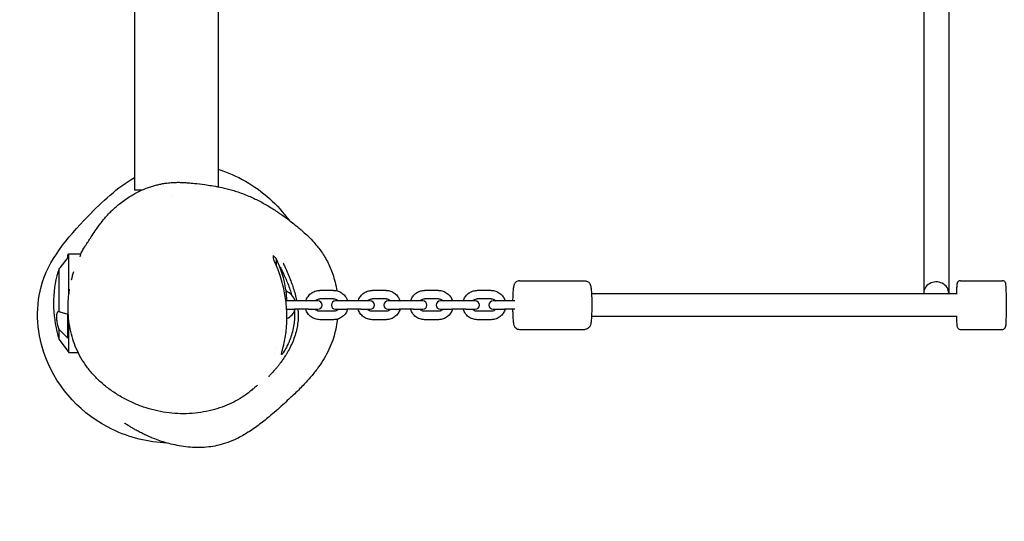
# Model space of a CAD drawing. Units: millimetres. Extents: x -1587 to 6999, y -2640 to 2659.
# Drawn here: x -97 to 610, y -139 to 221 of the extents above; entities that cross this region are included whole.
import ezdxf

# ---------------------------------------------------------------- set-up
doc = ezdxf.new("R2010")
doc.units = ezdxf.units.MM
doc.header["$PDMODE"] = 35
doc.header["$PDSIZE"] = 5
doc.linetypes.add('HIDDENX2', pattern=[1.4, 0.9, -0.5])
doc.layers.add('CN-1022-Fallzone', color=7, linetype='HIDDENX2')
doc.layers.add('PV-7334', color=7, linetype='Continuous')
doc.layers.add('DIM', color=2, linetype='Continuous', lineweight=25)
doc.styles.add('KL2021', font='arial.ttf')
doc.dimstyles.new('KL DIM', dxfattribs={"dimscale": 100, "dimtxt": 3, "dimasz": 1, "dimexe": 0.18, "dimexo": 0.0625, "dimgap": 0.09, "dimtad": 0, "dimtih": 1, "dimtoh": 1, "dimdec": 0, "dimzin": 0, "dimdsep": 46, "dimtxsty": 'KL2021', "dimcen": 0.09, "dimclrt": 256, "dimadec": 0, "dimazin": 0, "dimtfac": 1, "dimtdec": 0, "dimtofl": 0, "dimtmove": 0, "dimatfit": 3, "dimfxl": 8, "dimfxlon": 1, "dimtfillclr": 256, "dimtolj": 1, "dimtzin": 0, "dimarcsym": 0})

# ---------------------------------------------------------------- blocks, each defined once
blk = doc.blocks.new('*D5')
at = {"layer": 'Defpoints', "color": 0, "transparency": 16777216}
for p in [(-1586.83, 559.45), (4613.17, 559.45), (4613.17, -2442.75)]:
    blk.add_point(p, dxfattribs=at)
at = {"layer": 'DIM', "color": 0, "lineweight": -2, "transparency": 16777216}
for p, q in [((-1586.83, -1642.75), (-1586.83, -2460.75)), ((4613.17, -1642.75), (4613.17, -2460.75)), ((-1486.83, -2442.75), (710.28, -2442.75)), ((4513.17, -2442.75), (2316.07, -2442.75))]:
    blk.add_line(p, q, dxfattribs=at)
at = {"layer": 'DIM', "color": 0, "transparency": 16777216}
for points in [[(-1486.83, -2426.09), (-1486.83, -2459.42), (-1586.83, -2442.75)], [(4513.17, -2426.09), (4513.17, -2459.42), (4613.17, -2442.75)]]:
    blk.add_solid(points, dxfattribs=at)
at = {"layer": 'DIM', "transparency": 16777216, "insert": (1513.17, -2442.75), "char_height": 300, "attachment_point": 5, "style": 'KL2021'}
blk.add_mtext('\\A1;6200mm', dxfattribs=at)
blk = doc.blocks.new('*U6')
at = {"layer": 'PV-7334'}
for p, q in [((469.85, 389.58), (469.85, -417.44)), ((530.15, -15), (530.15, -415.08)), ((1036.86, -75), (1036.86, -491.5)), ((1054.86, -75), (1054.86, -491.5)), ((475.25, -417.44), (469.85, -417.44)), ((422, -465.73), (416.22, -473.24)), ((422, -464.27), (422.8, -463.18)), ((422, -465.73), (422, -464.27)), ((422.8, -492.43), (422.8, -463.18)), ((422.8, -463.18), (431.67, -463.18)), ((569.6, -464.51), (569.6, -466.24)), ((571.69, -466.6), (569.6, -464.51)), ((571.69, -466.6), (571.69, -471.22)), ((415.8, -504.66), (415.8, -473.78)), ((569.6, -473.02), (569.6, -473.02)), ((571.6, -478.29), (571.6, -478.29)), ((746.55, -482.51), (793.41, -482.51)), ((746.55, -482.51), (793.41, -482.51)), ((1063.31, -482.5), (1093.29, -482.5)), ((613, -489.51), (603.04, -489.51)), ((650.65, -489.51), (640.69, -489.51)), ((688.29, -489.51), (678.34, -489.51)), ((726.13, -489.51), (716.17, -489.51)), ((1060.78, -492), (798.23, -492)), ((584.94, -497.01), (578.94, -497.01)), ((579.43, -496.41), (579.14, -496.41)), ((594.9, -497.01), (584.94, -497.01)), ((601.7, -497.01), (594.9, -497.01)), ((613, -495.51), (603.04, -495.51)), ((622.59, -497.01), (614.4, -497.01)), ((632.55, -497.01), (622.59, -497.01)), ((639.35, -497.01), (632.55, -497.01)), ((650.65, -495.51), (640.69, -495.51)), ((660.24, -497.01), (652.04, -497.01)), ((670.2, -497.01), (660.24, -497.01)), ((677, -497.01), (670.2, -497.01)), ((688.29, -495.51), (678.34, -495.51)), ((697.95, -497.01), (689.75, -497.01)), ((707.91, -497.01), (697.95, -497.01)), ((714.71, -497.01), (707.91, -497.01)), ((726.13, -495.51), (716.17, -495.51)), ((735.79, -497.01), (727.59, -497.01)), ((743.12, -497.01), (735.79, -497.01)), ((416.22, -504.77), (422, -506.56)), ((422, -523.75), (422, -506.56)), ((579.28, -503.01), (584.94, -503.01)), ((579.31, -503.61), (579.43, -503.61)), ((594.9, -503.01), (584.94, -503.01)), ((594.9, -503.01), (601.7, -503.01)), ((613, -504.51), (603.04, -504.51)), ((614.4, -503.01), (622.59, -503.01)), ((632.55, -503.01), (622.59, -503.01)), ((632.55, -503.01), (639.35, -503.01)), ((650.65, -504.51), (640.69, -504.51)), ((652.04, -503.01), (660.24, -503.01)), ((670.2, -503.01), (660.24, -503.01)), ((670.2, -503.01), (677, -503.01)), ((688.29, -504.51), (678.34, -504.51)), ((689.75, -503.01), (697.95, -503.01)), ((707.91, -503.01), (697.95, -503.01)), ((707.91, -503.01), (714.71, -503.01)), ((726.13, -504.51), (716.17, -504.51)), ((727.59, -503.01), (735.79, -503.01)), ((743.12, -503.01), (735.79, -503.01)), ((798.24, -508), (1060.78, -508)), ((422.8, -534.18), (422.8, -511.15)), ((613, -510.51), (603.04, -510.51)), ((650.65, -510.51), (640.69, -510.51)), ((688.29, -510.51), (678.34, -510.51)), ((726.13, -510.51), (716.17, -510.51)), ((415.8, -524.68), (415.8, -517.61)), ((422, -523.75), (416.22, -518.04)), ((746.55, -517.51), (793.41, -517.51)), ((746.55, -517.51), (793.41, -517.51)), ((1063.31, -517.5), (1093.29, -517.5)), ((415.8, -524.68), (422.8, -534.18)), ((422.8, -534.18), (429.49, -534.18)), ((570.61, -534.51), (570.61, -534.51)), ((571.69, -530.89), (571.69, -530.89))]:
    blk.add_line(p, q, dxfattribs=at)
for centre, radius, start, end in [((505.07, -500.01), 74.53, 8.48786, 26.63494), ((498.3, -498.68), 86.5, 166.8016, 197.49232), ((575.31, -500.01), 10.5, 16.60155, 70.03857), ((505.07, -500.01), 74.44, 2.77201, 5.70523), ((601.7, -500.01), 3, 270, 90), ((614.4, -500.01), 3, 90, 270), ((639.35, -500.01), 3, 270, 90), ((652.04, -500.01), 3, 90, 270), ((677, -500.01), 3, 270, 90), ((689.75, -500.01), 3, 90, 270), ((714.71, -500.01), 3, 270, 90), ((727.59, -500.01), 3, 90, 270), ((505.07, -500.01), 74.44, -3.62027, -2.77201), ((575.31, -500.01), 10.5, 293.17379, 343.39845)]:
    blk.add_arc(centre, radius, start, end, dxfattribs=at)
for start_param, end_param in [(0, 3.203063), (-0.06147, 0)]:
    blk.add_ellipse((1045.86, -491.5), major_axis=(9, 0), ratio=0.902493, start_param=start_param, end_param=end_param, dxfattribs=at)
for points, knots in [([(530.15, -402.44), (536.95, -404.56), (556.98, -413.34), (572.72, -427.83), (581.05, -439.06)], [536.392003, 536.392003, 536.392003, 536.392003, 556.938474, 598.692856, 598.692856, 598.692856, 598.692856]), ([(493.34, -599.14), (479.87, -598.66), (442.4, -589.44), (401.96, -546.91), (396.74, -481.25), (430.94, -440.36), (457.72, -415.5), (469.85, -408.38)], [209.610066, 209.610066, 209.610066, 209.610066, 249.427462, 319.840338, 370.787343, 431.498642, 473.868757, 473.868757, 473.868757, 473.868757]), ([(431.3, -463.18), (431.3, -463.16), (431.31, -463.15), (431.85, -462.14), (432.38, -461.18), (433.9, -458.56), (434.7, -457.32), (435.33, -456.32), (435.51, -456.04), (436.01, -455.27), (436.3, -454.85), (436.92, -453.91), (437.24, -453.43), (438.03, -452.25), (438.48, -451.58), (439.81, -449.6), (440.66, -448.34), (442.61, -445.44), (443.45, -444.16), (446.09, -440.64), (447, -439.43), (449.32, -436.72), (450.23, -435.69), (452.14, -433.67), (453.01, -432.79), (454.82, -431.06), (455.74, -430.22), (457.7, -428.51), (458.74, -427.65), (461.05, -425.84), (462.33, -424.9), (465.32, -422.84), (467.06, -421.74), (470.71, -419.64), (472.64, -418.64), (475.86, -417.15), (477.2, -416.58), (479.57, -415.66), (480.62, -415.28), (482.64, -414.61), (483.61, -414.32), (485.52, -413.79), (486.46, -413.55), (488.35, -413.12), (489.28, -412.93), (491.19, -412.58), (492.19, -412.43), (494.75, -412.1), (496.06, -411.99), (498.02, -411.88), (498.77, -411.85), (500.42, -411.81), (501.29, -411.81), (503.15, -411.83), (504.11, -411.86), (506.23, -411.96), (507.35, -412.04), (510.01, -412.24), (511.5, -412.39), (515.47, -412.81), (517.91, -413.12), (523.56, -413.92), (526.49, -414.33), (533.1, -415.68), (535.13, -416.06), (540.62, -417.6), (541.91, -417.99), (546.1, -419.33), (549, -420.4), (554.53, -422.75), (557.17, -424), (560.75, -425.84), (562.01, -426.52), (564.46, -427.89), (565.65, -428.59), (567.97, -429.98), (569.08, -430.68), (571.3, -432.11), (572.38, -432.83), (574.54, -434.3), (575.6, -435.05), (577.77, -436.6), (578.84, -437.39), (581.09, -439.08), (582.24, -439.96), (584.78, -441.96), (586.15, -443.06), (589.34, -445.74), (591.14, -447.27), (594.86, -450.79), (596.27, -452.16), (598.97, -455.09), (599.99, -456.24), (601.92, -458.61), (602.8, -459.73), (604.5, -462.09), (605.32, -463.3), (606.93, -465.87), (607.73, -467.25), (609.23, -470.12), (609.94, -471.62), (611.25, -474.7), (611.84, -476.27), (613, -479.7), (613.55, -481.58), (614.53, -485.55), (614.95, -487.65), (615.28, -489.76)], [47.622287, 47.622287, 47.622287, 47.622287, 47.765578, 47.765578, 56.198117, 56.198117, 71.891869, 71.891869, 79.232821, 79.232821, 93.767757, 93.767757, 114.050506, 114.050506, 146.350389, 146.350389, 208.821407, 208.821407, 252.281287, 252.281287, 269.5549, 269.5549, 277.64909, 277.64909, 282.888908, 282.888908, 287.341977, 287.341977, 291.773988, 291.773988, 296.757264, 296.757264, 303.133371, 303.133371, 310.094426, 310.094426, 315.344508, 315.344508, 320.040146, 320.040146, 325.012627, 325.012627, 330.643395, 330.643395, 337.252119, 337.252119, 345.16469, 345.16469, 358.255653, 358.255653, 367.843024, 367.843024, 381.050223, 381.050223, 398.30683, 398.30683, 421.342447, 421.342447, 454.664297, 454.664297, 510.390835, 510.390835, 577.683128, 577.683128, 601.955445, 601.955445, 609.390859, 609.390859, 626.218879, 626.218879, 640.504289, 640.504289, 649.220091, 649.220091, 658.86616, 658.86616, 669.575423, 669.575423, 681.752817, 681.752817, 695.863686, 695.863686, 712.541806, 712.541806, 732.857095, 732.857095, 759.671232, 759.671232, 793.986546, 793.986546, 810.744822, 810.744822, 819.272595, 819.272595, 825.534691, 825.534691, 831.065744, 831.065744, 836.553183, 836.553183, 841.871789, 841.871789, 847.074183, 847.074183, 853.006262, 853.006262, 859.481272, 859.481272, 859.481272, 859.481272]), ([(431.37, -463.84), (431.37, -463.84), (431.37, -463.84), (431.37, -463.84), (431.19, -464.21), (430.93, -464.72), (430.61, -465.37), (430.61, -465.37), (430.61, -465.37), (430.61, -465.37)], [-106.016059, -106.016059, -106.016059, -106.016059, -106.016021, -106.016021, -106.016021, -100.277991, -100.277991, -100.277991, -100.27784, -100.27784, -100.27784, -100.27784]), ([(584.85, -504.41), (584.87, -504.76), (584.89, -505.11), (584.9, -505.46), (584.94, -506.33), (584.95, -507.2), (584.94, -508.06), (584.93, -508.88), (584.9, -509.7), (584.85, -510.51), (584.82, -510.88), (584.79, -511.25), (584.76, -511.61), (584.69, -512.4), (584.59, -513.17), (584.48, -513.93), (584.21, -515.76), (583.84, -517.52), (583.41, -519.17), (582.53, -522.49), (581.4, -525.4), (580.29, -527.82), (579.44, -529.7), (578.59, -531.27), (577.87, -532.5), (577.29, -533.48), (576.79, -534.24), (576.41, -534.75), (576.11, -535.15), (575.88, -535.39), (575.73, -535.48), (575.61, -535.55), (575.54, -535.51), (575.53, -535.36), (575.51, -535.23), (575.54, -535.01), (575.6, -534.7), (575.72, -534.14), (575.95, -533.3), (576.24, -532.21), (576.59, -530.9), (577.03, -529.23), (577.47, -527.24), (577.81, -525.68), (578.15, -523.94), (578.44, -522.03), (578.71, -520.32), (578.94, -518.48), (579.11, -516.55), (579.12, -516.36), (579.14, -516.18), (579.16, -515.99), (579.22, -515.24), (579.27, -514.48), (579.31, -513.7), (579.33, -513.34), (579.35, -512.97), (579.37, -512.61), (579.4, -511.8), (579.42, -510.98), (579.44, -510.16), (579.48, -507.68), (579.42, -505.12), (579.25, -502.54), (579.12, -500.57), (578.92, -498.57), (578.67, -496.61), (578.43, -494.77), (578.14, -492.96), (577.8, -491.18), (577.45, -489.3), (577.04, -487.47), (576.59, -485.71), (575.97, -483.25), (575.27, -480.94), (574.56, -478.81), (573.6, -475.96), (572.61, -473.44), (571.74, -471.33), (571.19, -470.02), (570.7, -468.86), (570.29, -467.9), (570.17, -467.63), (570.07, -467.38), (569.97, -467.14), (569.83, -466.81), (569.71, -466.51), (569.6, -466.24)], [-154.481656, -154.481656, -154.481656, -154.481656, -153.411357, -153.411357, -153.411357, -150.749355, -150.749355, -150.749355, -148.19666, -148.19666, -148.19666, -147.03053, -147.03053, -147.03053, -144.509432, -144.509432, -144.509432, -138.441223, -138.441223, -138.441223, -126.265454, -126.265454, -126.265454, -116.829878, -116.829878, -116.829878, -109.328934, -109.328934, -109.328934, -103.42975, -103.42975, -103.42975, -98.589246, -98.589246, -98.589246, -94.225663, -94.225663, -94.225663, -86.3595, -86.3595, -86.3595, -76.943719, -76.943719, -76.943719, -69.58567, -69.58567, -69.58567, -62.98043, -62.98043, -62.98043, -62.353682, -62.353682, -62.353682, -59.817233, -59.817233, -59.817233, -58.641038, -58.641038, -58.641038, -56.057627, -56.057627, -56.057627, -48.246633, -48.246633, -48.246633, -42.269296, -42.269296, -42.269296, -36.675504, -36.675504, -36.675504, -30.749403, -30.749403, -30.749403, -22.499904, -22.499904, -22.499904, -11.471071, -11.471071, -11.471071, -4.562367, -4.562367, -4.562367, -2.62942, -2.62942, -2.62942, 0, 0, 0, 0]), ([(415.8, -473.78), (415.78, -473.82), (415.77, -473.86), (415.59, -474.4), (415.43, -474.88), (415.13, -475.77), (414.99, -476.18), (414.75, -476.9), (414.64, -477.24), (414.44, -477.83), (414.36, -478.09), (414.22, -478.51), (414.17, -478.67), (414.1, -478.88), (414.08, -478.93), (414.08, -478.93)], [3.048382, 3.048382, 3.048382, 3.048382, 3.174701, 3.174701, 4.762051, 4.762051, 6.349401, 6.349401, 7.887253, 7.887253, 9.425105, 9.425105, 10.962956, 10.962956, 12.500808, 12.500808, 12.500808, 12.500808]), ([(574.21, -472.18), (574.46, -472.64), (574.72, -473.11), (574.98, -473.61), (576.08, -475.68), (577.25, -478.03), (578.4, -480.61), (579.54, -483.18), (580.66, -485.97), (581.65, -488.92), (582.05, -490.14), (582.43, -491.38), (582.78, -492.64)], [-192.658862, -192.658862, -192.658862, -192.658862, -190.305018, -190.305018, -190.305018, -180.442728, -180.442728, -180.442728, -170.626653, -170.626653, -170.626653, -166.604433, -166.604433, -166.604433, -166.604433]), ([(576.83, -469.97), (576.83, -469.97), (576.83, -469.97), (576.85, -470), (576.92, -470.17), (577.2, -470.77), (577.39, -471.19), (577.81, -472.13), (578.02, -472.59), (578.25, -473.11)], [460.520397, 460.520397, 460.520397, 460.520397, 462.131809, 462.131809, 476.247746, 476.247746, 489.488873, 489.488873, 498.881142, 498.881142, 498.881142, 498.881142]), ([(578.25, -473.11), (578.5, -473.66), (578.78, -474.3), (579.48, -475.9), (579.91, -476.91), (580.85, -479.16), (581.34, -480.37), (582.35, -482.95), (582.85, -484.28), (583.81, -487.07), (584.28, -488.48), (585.14, -491.39), (585.55, -492.86), (586.11, -495.28), (586.3, -496.13), (586.47, -497.01)], [0, 0, 0, 0, 10.003495, 10.003495, 22.167727, 22.167727, 33.032227, 33.032227, 42.16731, 42.16731, 49.786649, 49.786649, 56.322393, 56.322393, 59.674788, 59.674788, 59.674788, 59.674788]), ([(426.2, -476.05), (426.2, -476.05), (426.2, -476.05), (426.2, -476.05), (425.58, -477.95), (424.98, -480.02), (424.47, -482.22), (424.47, -482.22), (424.47, -482.22), (424.47, -482.22)], [-81.037814, -81.037814, -81.037814, -81.037814, -81.0378, -81.0378, -81.0378, -73.405438, -73.405438, -73.405438, -73.405404, -73.405404, -73.405404, -73.405404]), ([(746.55, -482.51), (746.1, -482.51), (745.65, -482.59), (744.85, -482.86), (744.49, -483.05), (743.86, -483.49), (743.62, -483.73), (743.19, -484.22), (743.05, -484.46), (742.78, -484.94), (742.69, -485.15), (742.47, -485.73), (742.39, -486.02), (742.16, -487.05), (742.06, -487.81), (741.85, -489.85), (741.76, -491.19), (741.63, -494.03), (741.58, -495.48), (741.56, -497), (741.56, -497), (741.56, -497.01)], [3.141593, 3.141593, 3.141593, 3.141593, 3.166311, 3.166311, 3.193498, 3.193498, 3.227946, 3.227946, 3.27311, 3.27311, 3.335974, 3.335974, 3.461389, 3.461389, 3.775549, 3.775549, 4.15655, 4.15655, 4.49137, 4.49137, 4.493364, 4.493364, 4.493364, 4.493364]), ([(746.55, -482.51), (746.1, -482.51), (745.65, -482.59), (744.85, -482.86), (744.49, -483.05), (743.86, -483.49), (743.62, -483.73), (743.19, -484.22), (743.05, -484.46), (742.78, -484.94), (742.69, -485.15), (742.47, -485.73), (742.39, -486.02), (742.16, -487.05), (742.06, -487.81), (741.85, -489.85), (741.76, -491.19), (741.63, -494.03), (741.58, -495.48), (741.56, -497), (741.56, -497), (741.56, -497.01)], [3.141593, 3.141593, 3.141593, 3.141593, 3.166311, 3.166311, 3.193498, 3.193498, 3.227946, 3.227946, 3.27311, 3.27311, 3.335974, 3.335974, 3.461389, 3.461389, 3.775549, 3.775549, 4.15655, 4.15655, 4.49137, 4.49137, 4.493364, 4.493364, 4.493364, 4.493364]), ([(793.41, -482.51), (793.86, -482.51), (794.31, -482.59), (795.12, -482.86), (795.47, -483.05), (796.1, -483.49), (796.34, -483.73), (796.77, -484.22), (796.91, -484.46), (797.18, -484.94), (797.27, -485.15), (797.49, -485.73), (797.57, -486.02), (797.8, -487.05), (797.9, -487.81), (798.11, -489.85), (798.2, -491.19), (798.33, -494.03), (798.38, -495.48), (798.43, -498.46), (798.43, -499.99), (798.41, -502.98), (798.38, -504.46), (798.28, -507.22), (798.22, -508.52), (798.05, -510.85), (797.95, -511.87), (797.73, -513.3), (797.65, -513.77), (797.36, -514.66), (797.27, -514.96), (796.84, -515.69), (796.63, -516.04), (795.85, -516.73), (795.43, -517.04), (794.42, -517.41), (793.92, -517.51), (793.42, -517.51), (793.42, -517.51), (793.41, -517.51)], [3.141593, 3.141593, 3.141593, 3.141593, 3.166311, 3.166311, 3.193498, 3.193498, 3.227946, 3.227946, 3.27311, 3.27311, 3.335974, 3.335974, 3.461389, 3.461389, 3.775549, 3.775549, 4.15655, 4.15655, 4.49137, 4.49137, 4.819345, 4.819345, 5.146617, 5.146617, 5.477776, 5.477776, 5.826407, 5.826407, 6.054796, 6.054796, 6.154711, 6.154711, 6.215948, 6.215948, 6.255256, 6.255256, 6.283101, 6.283101, 6.283185, 6.283185, 6.283185, 6.283185]), ([(793.41, -482.51), (793.86, -482.51), (794.31, -482.59), (795.12, -482.86), (795.47, -483.05), (796.1, -483.49), (796.34, -483.73), (796.77, -484.22), (796.91, -484.46), (797.18, -484.94), (797.27, -485.15), (797.49, -485.73), (797.57, -486.02), (797.8, -487.05), (797.9, -487.81), (798.11, -489.85), (798.2, -491.19), (798.33, -494.03), (798.38, -495.48), (798.43, -498.46), (798.43, -499.99), (798.41, -502.98), (798.38, -504.46), (798.28, -507.22), (798.22, -508.52), (798.05, -510.85), (797.95, -511.87), (797.73, -513.3), (797.65, -513.77), (797.36, -514.66), (797.27, -514.96), (796.84, -515.69), (796.63, -516.04), (795.85, -516.73), (795.43, -517.04), (794.42, -517.41), (793.92, -517.51), (793.42, -517.51), (793.42, -517.51), (793.41, -517.51)], [3.141593, 3.141593, 3.141593, 3.141593, 3.166311, 3.166311, 3.193498, 3.193498, 3.227946, 3.227946, 3.27311, 3.27311, 3.335974, 3.335974, 3.461389, 3.461389, 3.775549, 3.775549, 4.15655, 4.15655, 4.49137, 4.49137, 4.819345, 4.819345, 5.146617, 5.146617, 5.477776, 5.477776, 5.826407, 5.826407, 6.054796, 6.054796, 6.154711, 6.154711, 6.215948, 6.215948, 6.255256, 6.255256, 6.283101, 6.283101, 6.283185, 6.283185, 6.283185, 6.283185]), ([(1063.31, -482.5), (1063.03, -482.5), (1062.76, -482.55), (1062.27, -482.71), (1062.05, -482.83), (1061.66, -483.09), (1061.51, -483.24), (1061.26, -483.53), (1061.17, -483.67), (1061.03, -483.93), (1060.98, -484.03), (1060.89, -484.27), (1060.86, -484.37), (1060.77, -484.67), (1060.75, -484.83), (1060.64, -485.51), (1060.59, -486.12), (1060.49, -487.88), (1060.44, -489.04), (1060.39, -490.91), (1060.37, -491.44), (1060.36, -492)], [3.141593, 3.141593, 3.141593, 3.141593, 3.153061, 3.153061, 3.16568, 3.16568, 3.181752, 3.181752, 3.202656, 3.202656, 3.22875, 3.22875, 3.268463, 3.268463, 3.364011, 3.364011, 3.678171, 3.678171, 4.023706, 4.023706, 4.154162, 4.154162, 4.154162, 4.154162]), ([(1093.29, -517.5), (1093.56, -517.5), (1093.84, -517.45), (1094.33, -517.29), (1094.55, -517.17), (1094.93, -516.91), (1095.08, -516.76), (1095.34, -516.47), (1095.42, -516.33), (1095.57, -516.07), (1095.62, -515.97), (1095.71, -515.73), (1095.74, -515.63), (1095.83, -515.33), (1095.85, -515.17), (1095.96, -514.49), (1096, -513.88), (1096.11, -512.12), (1096.16, -510.96), (1096.23, -508.33), (1096.26, -506.89), (1096.3, -503.84), (1096.31, -502.23), (1096.32, -498.99), (1096.31, -497.36), (1096.28, -494.25), (1096.25, -492.76), (1096.19, -490.07), (1096.15, -488.87), (1096.05, -486.85), (1096, -486.04), (1095.9, -485.15), (1095.88, -484.92), (1095.78, -484.48), (1095.75, -484.33), (1095.54, -483.87), (1095.46, -483.7), (1095.14, -483.3), (1094.96, -483.09), (1094.41, -482.75), (1094.12, -482.61), (1093.61, -482.52), (1093.45, -482.5), (1093.29, -482.5)], [0, 0, 0, 0, 0.011468, 0.011468, 0.024088, 0.024088, 0.04016, 0.04016, 0.061064, 0.061064, 0.087157, 0.087157, 0.12687, 0.12687, 0.222419, 0.222419, 0.536578, 0.536578, 0.882113, 0.882113, 1.207842, 1.207842, 1.530418, 1.530418, 1.852294, 1.852294, 2.174565, 2.174565, 2.499007, 2.499007, 2.833594, 2.833594, 2.987593, 2.987593, 3.064593, 3.064593, 3.097525, 3.097525, 3.119363, 3.119363, 3.134838, 3.134838, 3.141593, 3.141593, 3.141593, 3.141593]), ([(551.3, -563.39), (549.54, -564.76), (547.7, -566.02), (543.82, -568.4), (541.77, -569.5), (537.46, -571.55), (535.19, -572.49), (530.46, -574.18), (527.98, -574.93), (522.88, -576.21), (520.24, -576.74), (514.85, -577.55), (512.1, -577.83), (506.57, -578.12), (503.78, -578.13), (498.24, -577.88), (495.47, -577.62), (489.97, -576.83), (487.23, -576.3), (481.78, -574.97), (479.07, -574.18), (473.71, -572.33), (471.05, -571.27), (465.8, -568.89), (463.2, -567.57), (458.15, -564.69), (455.7, -563.13), (451.02, -559.82), (448.78, -558.06), (444.57, -554.38), (442.59, -552.46), (438.91, -548.48), (437.21, -546.43), (434.12, -542.24), (432.71, -540.09), (430.23, -535.74), (429.13, -533.54), (427.19, -529.05), (426.35, -526.76), (424.88, -522.04), (424.26, -519.6), (423.25, -514.6), (422.87, -512.04), (422.36, -506.85), (422.23, -504.21), (422.25, -498.91), (422.39, -496.24), (422.74, -492.91), (422.82, -492.23), (422.91, -491.55)], [0, 0, 0, 0, 6.672565, 6.672565, 13.639947, 13.639947, 20.992228, 20.992228, 28.723407, 28.723407, 36.78394, 36.78394, 45.059719, 45.059719, 53.400806, 53.400806, 61.720359, 61.720359, 70.077603, 70.077603, 78.526116, 78.526116, 87.095791, 87.095791, 95.824757, 95.824757, 104.523691, 104.523691, 113.038874, 113.038874, 121.30008, 121.30008, 129.274707, 129.274707, 136.933666, 136.933666, 144.302122, 144.302122, 151.602605, 151.602605, 159.138409, 159.138409, 166.882101, 166.882101, 174.78886, 174.78886, 182.788057, 182.788057, 184.844376, 184.844376, 184.844376, 184.844376]), ([(422.91, -491.52), (422.93, -491.4), (422.94, -491.27), (423.02, -490.7), (423.09, -490.15), (423.21, -489.22), (423.25, -488.94), (423.29, -488.64)], [0.825096, 0.825096, 0.825096, 0.825096, 10.000167, 10.000167, 36.556787, 36.556787, 46.949804, 46.949804, 46.949804, 46.949804]), ([(579.14, -492.61), (579.12, -492.39), (579.1, -492.15), (579.05, -491.69), (579.03, -491.46), (578.98, -491.01), (578.96, -490.8), (578.92, -490.41), (578.9, -490.23), (578.87, -489.91), (578.86, -489.76), (578.83, -489.49), (578.82, -489.38), (578.8, -489.2), (578.79, -489.13), (578.79, -489.04), (578.78, -489.01), (578.78, -489.01)], [-5.437855, -5.437855, -5.437855, -5.437855, -4.756253, -4.756253, -4.07465, -4.07465, -3.393048, -3.393048, -2.711446, -2.711446, -2.033584, -2.033584, -1.355723, -1.355723, -0.677861, -0.677861, 0, 0, 0, 0]), ([(593.01, -497.01), (593.07, -496.82), (593.13, -496.62), (593.59, -495.37), (594.14, -494.38), (595.52, -492.62), (596.36, -491.85), (598.23, -490.62), (599.26, -490.16), (601.22, -489.63), (602.13, -489.51), (603.04, -489.51)], [8.144072, 8.144072, 8.144072, 8.144072, 8.203241, 8.203241, 8.523761, 8.523761, 8.84392, 8.84392, 9.163652, 9.163652, 9.424778, 9.424778, 9.424778, 9.424778]), ([(613, -489.51), (614.11, -489.51), (615.23, -489.69), (617.35, -490.4), (618.35, -490.92), (620.14, -492.26), (620.93, -493.07), (622.21, -494.9), (622.7, -495.92), (623.03, -497), (623.03, -497.01), (623.03, -497.01)], [3.141593, 3.141593, 3.141593, 3.141593, 3.460912, 3.460912, 3.780367, 3.780367, 4.100174, 4.100174, 4.420407, 4.420407, 4.422298, 4.422298, 4.422298, 4.422298]), ([(630.66, -497.01), (630.72, -496.82), (630.78, -496.62), (631.23, -495.37), (631.79, -494.38), (633.17, -492.62), (634.01, -491.85), (635.87, -490.62), (636.9, -490.16), (638.86, -489.63), (639.78, -489.51), (640.69, -489.51)], [8.144072, 8.144072, 8.144072, 8.144072, 8.203241, 8.203241, 8.523761, 8.523761, 8.84392, 8.84392, 9.163652, 9.163652, 9.424778, 9.424778, 9.424778, 9.424778]), ([(650.65, -489.51), (651.76, -489.51), (652.88, -489.69), (654.99, -490.4), (656, -490.92), (657.79, -492.26), (658.58, -493.07), (659.86, -494.9), (660.35, -495.92), (660.67, -497), (660.68, -497.01), (660.68, -497.01)], [3.141593, 3.141593, 3.141593, 3.141593, 3.460912, 3.460912, 3.780367, 3.780367, 4.100174, 4.100174, 4.420407, 4.420407, 4.422298, 4.422298, 4.422298, 4.422298]), ([(668.31, -497.01), (668.36, -496.82), (668.43, -496.62), (668.88, -495.37), (669.43, -494.38), (670.82, -492.62), (671.65, -491.85), (673.52, -490.62), (674.55, -490.16), (676.51, -489.63), (677.42, -489.51), (678.34, -489.51)], [8.144072, 8.144072, 8.144072, 8.144072, 8.203241, 8.203241, 8.523761, 8.523761, 8.84392, 8.84392, 9.163652, 9.163652, 9.424778, 9.424778, 9.424778, 9.424778]), ([(688.29, -489.51), (689.41, -489.51), (690.52, -489.69), (692.64, -490.4), (693.64, -490.92), (695.44, -492.26), (696.22, -493.07), (697.5, -494.9), (698, -495.92), (698.32, -497), (698.32, -497.01), (698.32, -497.01)], [3.141593, 3.141593, 3.141593, 3.141593, 3.460912, 3.460912, 3.780367, 3.780367, 4.100174, 4.100174, 4.420407, 4.420407, 4.422298, 4.422298, 4.422298, 4.422298]), ([(706.14, -497.01), (706.2, -496.82), (706.26, -496.62), (706.72, -495.37), (707.27, -494.38), (708.66, -492.62), (709.49, -491.85), (711.36, -490.62), (712.39, -490.16), (714.35, -489.63), (715.26, -489.51), (716.17, -489.51)], [8.144072, 8.144072, 8.144072, 8.144072, 8.203241, 8.203241, 8.523761, 8.523761, 8.84392, 8.84392, 9.163652, 9.163652, 9.424778, 9.424778, 9.424778, 9.424778]), ([(726.13, -489.51), (727.24, -489.51), (728.36, -489.69), (730.48, -490.4), (731.48, -490.92), (733.27, -492.26), (734.06, -493.07), (735.34, -494.9), (735.83, -495.92), (736.16, -497), (736.16, -497.01), (736.16, -497.01)], [3.141593, 3.141593, 3.141593, 3.141593, 3.460912, 3.460912, 3.780367, 3.780367, 4.100174, 4.100174, 4.420407, 4.420407, 4.422298, 4.422298, 4.422298, 4.422298]), ([(578.84, -498.04), (578.84, -498.03), (578.84, -498.02), (578.86, -497.81), (578.87, -497.63), (578.9, -497.31), (578.92, -497.16), (578.96, -496.89), (578.98, -496.78), (579.03, -496.6), (579.05, -496.53), (579.1, -496.44), (579.12, -496.41), (579.14, -496.41)], [2.000318, 2.000318, 2.000318, 2.000318, 2.033584, 2.033584, 2.711446, 2.711446, 3.393048, 3.393048, 4.07465, 4.07465, 4.756253, 4.756253, 5.437855, 5.437855, 5.437855, 5.437855]), ([(599.71, -497.01), (599.97, -496.72), (600.26, -496.47), (600.98, -495.99), (601.42, -495.79), (602.26, -495.57), (602.65, -495.51), (603.04, -495.51)], [8.5822719, 8.5822719, 8.5822719, 8.5822719, 8.8405476, 8.8405476, 9.161492, 9.161492, 9.424778, 9.424778, 9.424778, 9.424778]), ([(613, -495.51), (613.48, -495.51), (613.96, -495.59), (614.86, -495.9), (615.29, -496.12), (615.91, -496.59), (616.13, -496.79), (616.33, -497.01)], [3.1415927, 3.1415927, 3.1415927, 3.1415927, 3.4640831, 3.4640831, 3.7860574, 3.7860574, 3.9840987, 3.9840987, 3.9840987, 3.9840987]), ([(637.36, -497.01), (637.62, -496.72), (637.91, -496.47), (638.63, -495.99), (639.07, -495.79), (639.91, -495.57), (640.3, -495.51), (640.69, -495.51)], [8.5822719, 8.5822719, 8.5822719, 8.5822719, 8.8405476, 8.8405476, 9.161492, 9.161492, 9.424778, 9.424778, 9.424778, 9.424778]), ([(650.65, -495.51), (651.12, -495.51), (651.6, -495.59), (652.51, -495.9), (652.94, -496.12), (653.56, -496.59), (653.78, -496.79), (653.98, -497.01)], [3.1415927, 3.1415927, 3.1415927, 3.1415927, 3.4640831, 3.4640831, 3.7860574, 3.7860574, 3.9840987, 3.9840987, 3.9840987, 3.9840987]), ([(675.01, -497.01), (675.26, -496.72), (675.56, -496.47), (676.28, -495.99), (676.72, -495.79), (677.55, -495.57), (677.95, -495.51), (678.34, -495.51)], [8.5822719, 8.5822719, 8.5822719, 8.5822719, 8.8405476, 8.8405476, 9.161492, 9.161492, 9.424778, 9.424778, 9.424778, 9.424778]), ([(688.29, -495.51), (688.77, -495.51), (689.25, -495.59), (690.16, -495.9), (690.59, -496.12), (691.21, -496.59), (691.43, -496.79), (691.62, -497.01)], [3.1415927, 3.1415927, 3.1415927, 3.1415927, 3.4640831, 3.4640831, 3.7860574, 3.7860574, 3.9840987, 3.9840987, 3.9840987, 3.9840987]), ([(712.84, -497.01), (713.1, -496.72), (713.39, -496.47), (714.11, -495.99), (714.55, -495.79), (715.39, -495.57), (715.78, -495.51), (716.17, -495.51)], [8.5822719, 8.5822719, 8.5822719, 8.5822719, 8.8405476, 8.8405476, 9.161492, 9.161492, 9.424778, 9.424778, 9.424778, 9.424778]), ([(726.13, -495.51), (726.61, -495.51), (727.09, -495.59), (728, -495.9), (728.42, -496.12), (729.04, -496.59), (729.26, -496.79), (729.46, -497.01)], [3.1415927, 3.1415927, 3.1415927, 3.1415927, 3.4640831, 3.4640831, 3.7860574, 3.7860574, 3.9840987, 3.9840987, 3.9840987, 3.9840987]), ([(415.8, -517.61), (415.78, -517.57), (415.77, -517.54), (415.59, -517.08), (415.43, -516.63), (415.13, -515.67), (414.99, -515.17), (414.75, -514.2), (414.64, -513.68), (414.44, -512.63), (414.36, -512.09), (414.22, -511.02), (414.17, -510.49), (414.1, -509.48), (414.08, -509), (414.08, -508.11), (414.1, -507.68), (414.17, -506.88), (414.22, -506.5), (414.36, -505.85), (414.44, -505.57), (414.64, -505.12), (414.75, -504.94), (414.99, -504.68), (415.13, -504.6), (415.43, -504.54), (415.59, -504.56), (415.77, -504.64), (415.78, -504.65), (415.8, -504.66)], [3.04762, 3.04762, 3.04762, 3.04762, 3.174496, 3.174496, 4.761744, 4.761744, 6.348992, 6.348992, 7.886746, 7.886746, 9.4245, 9.4245, 10.962254, 10.962254, 12.500007, 12.500007, 14.037761, 14.037761, 15.575515, 15.575515, 17.113269, 17.113269, 18.651023, 18.651023, 20.238271, 20.238271, 21.825519, 21.825519, 21.952395, 21.952395, 21.952395, 21.952395]), ([(587.34, -503.01), (587.36, -503.27), (587.38, -503.53), (587.52, -505.35), (587.57, -506.97), (587.49, -510.2), (587.37, -511.81), (586.94, -514.99), (586.65, -516.56), (585.9, -519.72), (585.45, -521.31), (584.38, -524.47), (583.76, -526.05), (582.43, -529.09), (581.71, -530.56), (580.25, -533.29), (579.52, -534.56), (578.12, -536.83), (577.45, -537.86), (576.2, -539.68), (575.61, -540.49), (574.52, -541.97), (574.01, -542.63), (573.04, -543.85), (572.59, -544.41), (571.72, -545.45), (571.31, -545.93), (570.52, -546.84), (570.16, -547.25), (569.44, -548.05), (569.12, -548.41), (568.47, -549.11), (568.18, -549.42), (567.62, -550.02), (567.38, -550.28), (566.92, -550.77), (566.74, -550.96), (566.44, -551.29), (566.35, -551.39), (566.33, -551.41), (566.33, -551.41), (566.33, -551.41)], [66.74661, 66.74661, 66.74661, 66.74661, 67.600626, 67.600626, 72.742562, 72.742562, 77.650742, 77.650742, 82.440332, 82.440332, 87.384025, 87.384025, 92.518356, 92.518356, 97.658999, 97.658999, 102.592853, 102.592853, 107.24777, 107.24777, 111.776496, 111.776496, 116.457493, 116.457493, 121.597669, 121.597669, 127.520443, 127.520443, 134.596247, 134.596247, 143.284662, 143.284662, 154.181533, 154.181533, 168.052782, 168.052782, 185.755206, 185.755206, 207.681948, 207.681948, 210.301262, 210.301262, 210.301262, 210.301262]), ([(603.04, -510.51), (601.93, -510.51), (600.81, -510.33), (598.69, -509.63), (597.69, -509.11), (595.9, -507.77), (595.11, -506.96), (593.83, -505.13), (593.34, -504.1), (593.01, -503.03), (593.01, -503.02), (593.01, -503.01)], [6.283185, 6.283185, 6.283185, 6.283185, 6.602505, 6.602505, 6.92196, 6.92196, 7.241766, 7.241766, 7.562, 7.562, 7.563891, 7.563891, 7.563891, 7.563891]), ([(603.04, -504.51), (602.56, -504.51), (602.08, -504.44), (601.18, -504.13), (600.75, -503.9), (600.13, -503.44), (599.91, -503.23), (599.71, -503.01)], [6.2831853, 6.2831853, 6.2831853, 6.2831853, 6.6056757, 6.6056757, 6.92765, 6.92765, 7.1256913, 7.1256913, 7.1256913, 7.1256913]), ([(616.33, -503.01), (616.07, -503.3), (615.78, -503.56), (615.06, -504.04), (614.62, -504.23), (613.78, -504.46), (613.39, -504.51), (613, -504.51)], [5.4406793, 5.4406793, 5.4406793, 5.4406793, 5.6989549, 5.6989549, 6.0198994, 6.0198994, 6.2831853, 6.2831853, 6.2831853, 6.2831853]), ([(623.03, -503.01), (622.97, -503.21), (622.91, -503.41), (622.45, -504.66), (621.9, -505.65), (620.52, -507.41), (619.68, -508.17), (617.81, -509.4), (616.78, -509.87), (614.82, -510.39), (613.91, -510.51), (613, -510.51)], [5.00248, 5.00248, 5.00248, 5.00248, 5.061649, 5.061649, 5.382169, 5.382169, 5.702327, 5.702327, 6.02206, 6.02206, 6.283185, 6.283185, 6.283185, 6.283185]), ([(640.69, -510.51), (639.57, -510.51), (638.46, -510.33), (636.34, -509.63), (635.34, -509.11), (633.55, -507.77), (632.76, -506.96), (631.48, -505.13), (630.98, -504.1), (630.66, -503.03), (630.66, -503.02), (630.66, -503.01)], [6.283185, 6.283185, 6.283185, 6.283185, 6.602505, 6.602505, 6.92196, 6.92196, 7.241766, 7.241766, 7.562, 7.562, 7.563891, 7.563891, 7.563891, 7.563891]), ([(640.69, -504.51), (640.21, -504.51), (639.73, -504.44), (638.82, -504.13), (638.39, -503.9), (637.77, -503.44), (637.56, -503.23), (637.36, -503.01)], [6.2831853, 6.2831853, 6.2831853, 6.2831853, 6.6056757, 6.6056757, 6.92765, 6.92765, 7.1256913, 7.1256913, 7.1256913, 7.1256913]), ([(653.98, -503.01), (653.72, -503.3), (653.43, -503.56), (652.71, -504.04), (652.27, -504.23), (651.43, -504.46), (651.04, -504.51), (650.65, -504.51)], [5.4406793, 5.4406793, 5.4406793, 5.4406793, 5.6989549, 5.6989549, 6.0198994, 6.0198994, 6.2831853, 6.2831853, 6.2831853, 6.2831853]), ([(660.68, -503.01), (660.62, -503.21), (660.55, -503.41), (660.1, -504.66), (659.55, -505.65), (658.16, -507.41), (657.33, -508.17), (655.46, -509.4), (654.43, -509.87), (652.47, -510.39), (651.56, -510.51), (650.65, -510.51)], [5.00248, 5.00248, 5.00248, 5.00248, 5.061649, 5.061649, 5.382169, 5.382169, 5.702327, 5.702327, 6.02206, 6.02206, 6.283185, 6.283185, 6.283185, 6.283185]), ([(678.34, -510.51), (677.22, -510.51), (676.11, -510.33), (673.99, -509.63), (672.99, -509.11), (671.2, -507.77), (670.41, -506.96), (669.13, -505.13), (668.63, -504.1), (668.31, -503.03), (668.31, -503.02), (668.31, -503.01)], [6.283185, 6.283185, 6.283185, 6.283185, 6.602505, 6.602505, 6.92196, 6.92196, 7.241766, 7.241766, 7.562, 7.562, 7.563891, 7.563891, 7.563891, 7.563891]), ([(678.34, -504.51), (677.86, -504.51), (677.38, -504.44), (676.47, -504.13), (676.04, -503.9), (675.42, -503.44), (675.2, -503.23), (675.01, -503.01)], [6.2831853, 6.2831853, 6.2831853, 6.2831853, 6.6056757, 6.6056757, 6.92765, 6.92765, 7.1256913, 7.1256913, 7.1256913, 7.1256913]), ([(691.62, -503.01), (691.37, -503.3), (691.07, -503.56), (690.35, -504.04), (689.91, -504.23), (689.08, -504.46), (688.68, -504.51), (688.29, -504.51)], [5.4406793, 5.4406793, 5.4406793, 5.4406793, 5.6989549, 5.6989549, 6.0198994, 6.0198994, 6.2831853, 6.2831853, 6.2831853, 6.2831853]), ([(698.32, -503.01), (698.27, -503.21), (698.2, -503.41), (697.75, -504.66), (697.2, -505.65), (695.81, -507.41), (694.98, -508.17), (693.11, -509.4), (692.08, -509.87), (690.12, -510.39), (689.21, -510.51), (688.29, -510.51)], [5.00248, 5.00248, 5.00248, 5.00248, 5.061649, 5.061649, 5.382169, 5.382169, 5.702327, 5.702327, 6.02206, 6.02206, 6.283185, 6.283185, 6.283185, 6.283185]), ([(716.17, -510.51), (715.06, -510.51), (713.94, -510.33), (711.82, -509.63), (710.82, -509.11), (709.03, -507.77), (708.24, -506.96), (706.96, -505.13), (706.47, -504.1), (706.14, -503.03), (706.14, -503.02), (706.14, -503.01)], [6.283185, 6.283185, 6.283185, 6.283185, 6.602505, 6.602505, 6.92196, 6.92196, 7.241766, 7.241766, 7.562, 7.562, 7.563891, 7.563891, 7.563891, 7.563891]), ([(716.17, -504.51), (715.69, -504.51), (715.21, -504.44), (714.31, -504.13), (713.88, -503.9), (713.26, -503.44), (713.04, -503.23), (712.84, -503.01)], [6.2831853, 6.2831853, 6.2831853, 6.2831853, 6.6056757, 6.6056757, 6.92765, 6.92765, 7.1256913, 7.1256913, 7.1256913, 7.1256913]), ([(729.46, -503.01), (729.2, -503.3), (728.91, -503.56), (728.19, -504.04), (727.75, -504.23), (726.91, -504.46), (726.52, -504.51), (726.13, -504.51)], [5.4406793, 5.4406793, 5.4406793, 5.4406793, 5.6989549, 5.6989549, 6.0198994, 6.0198994, 6.2831853, 6.2831853, 6.2831853, 6.2831853]), ([(736.16, -503.01), (736.1, -503.21), (736.04, -503.41), (735.58, -504.66), (735.03, -505.65), (733.65, -507.41), (732.81, -508.17), (730.95, -509.4), (729.91, -509.87), (727.95, -510.39), (727.04, -510.51), (726.13, -510.51)], [5.00248, 5.00248, 5.00248, 5.00248, 5.061649, 5.061649, 5.382169, 5.382169, 5.702327, 5.702327, 6.02206, 6.02206, 6.283185, 6.283185, 6.283185, 6.283185]), ([(741.56, -503.01), (741.58, -503.98), (741.6, -504.93), (741.68, -507.22), (741.74, -508.52), (741.91, -510.85), (742.01, -511.87), (742.23, -513.3), (742.31, -513.77), (742.6, -514.66), (742.7, -514.96), (743.12, -515.69), (743.33, -516.04), (744.11, -516.73), (744.53, -517.04), (745.54, -517.41), (746.04, -517.51), (746.54, -517.51), (746.55, -517.51), (746.55, -517.51)], [4.931414, 4.931414, 4.931414, 4.931414, 5.146617, 5.146617, 5.477776, 5.477776, 5.826407, 5.826407, 6.054796, 6.054796, 6.154711, 6.154711, 6.215948, 6.215948, 6.255256, 6.255256, 6.283101, 6.283101, 6.283185, 6.283185, 6.283185, 6.283185]), ([(741.56, -503.01), (741.58, -503.98), (741.6, -504.93), (741.68, -507.22), (741.74, -508.52), (741.91, -510.85), (742.01, -511.87), (742.23, -513.3), (742.31, -513.77), (742.6, -514.66), (742.7, -514.96), (743.12, -515.69), (743.33, -516.04), (744.11, -516.73), (744.53, -517.04), (745.54, -517.41), (746.04, -517.51), (746.54, -517.51), (746.55, -517.51), (746.55, -517.51)], [4.931414, 4.931414, 4.931414, 4.931414, 5.146617, 5.146617, 5.477776, 5.477776, 5.826407, 5.826407, 6.054796, 6.054796, 6.154711, 6.154711, 6.215948, 6.215948, 6.255256, 6.255256, 6.283101, 6.283101, 6.283185, 6.283185, 6.283185, 6.283185]), ([(1060.36, -508), (1060.37, -508.19), (1060.37, -508.39), (1060.41, -509.93), (1060.45, -511.13), (1060.54, -513.15), (1060.6, -513.96), (1060.69, -514.85), (1060.72, -515.08), (1060.82, -515.52), (1060.85, -515.67), (1061.05, -516.13), (1061.13, -516.3), (1061.46, -516.7), (1061.64, -516.91), (1062.18, -517.25), (1062.48, -517.39), (1062.98, -517.48), (1063.15, -517.5), (1063.31, -517.5)], [5.270616, 5.270616, 5.270616, 5.270616, 5.316158, 5.316158, 5.6406, 5.6406, 5.975187, 5.975187, 6.129186, 6.129186, 6.206186, 6.206186, 6.239118, 6.239118, 6.260955, 6.260955, 6.276431, 6.276431, 6.283185, 6.283185, 6.283185, 6.283185]), ([(615.69, -510.16), (615.6, -510.92), (615.5, -511.68), (615.07, -514.66), (614.65, -516.85), (613.63, -521.14), (613.02, -523.24), (611.53, -527.59), (610.62, -529.83), (608.58, -534.18), (607.45, -536.29), (604.99, -540.42), (603.65, -542.45), (600.74, -546.52), (599.15, -548.55), (595.7, -552.68), (593.81, -554.79), (589.66, -559.18), (587.38, -561.46), (582.25, -566.39), (579.39, -569.03), (573.27, -574.6), (570, -577.5), (564.12, -582.42), (561.52, -584.48), (556.16, -588.45), (553.36, -590.36), (547.8, -593.75), (545.04, -595.24), (539.95, -597.6), (537.63, -598.53), (533.22, -600), (531.14, -600.57), (527.15, -601.43), (525.21, -601.74), (521.06, -602.21), (518.85, -602.34), (514.43, -602.4), (512.22, -602.33), (507.86, -601.99), (505.72, -601.73), (501.55, -601.07), (499.53, -600.67), (495.65, -599.78), (493.79, -599.28), (490.24, -598.23), (488.55, -597.67), (485.34, -596.52), (483.83, -595.93), (480.98, -594.76), (479.65, -594.17), (477.13, -593.01), (475.95, -592.43), (473.77, -591.33), (472.78, -590.8), (470.93, -589.79), (470.09, -589.31), (468.53, -588.41), (467.82, -587.98), (466.52, -587.2), (465.95, -586.85), (464.92, -586.21), (464.49, -585.93), (463.75, -585.47), (463.47, -585.29), (463.07, -585.04), (462.97, -584.98), (462.96, -584.98), (462.96, -584.98), (462.96, -584.98)], [880.241992, 880.241992, 880.241992, 880.241992, 882.611954, 882.611954, 889.651464, 889.651464, 896.722317, 896.722317, 904.528781, 904.528781, 912.070453, 912.070453, 919.625112, 919.625112, 927.516071, 927.516071, 936.10071, 936.10071, 945.849443, 945.849443, 957.581731, 957.581731, 970.816426, 970.816426, 981.013404, 981.013404, 991.430138, 991.430138, 1001.163323, 1001.163323, 1009.085468, 1009.085468, 1016.182419, 1016.182419, 1022.809502, 1022.809502, 1030.447885, 1030.447885, 1038.340747, 1038.340747, 1046.433153, 1046.433153, 1054.65511, 1054.65511, 1062.988343, 1062.988343, 1071.466182, 1071.466182, 1080.144515, 1080.144515, 1089.079942, 1089.079942, 1098.462211, 1098.462211, 1108.202053, 1108.202053, 1118.549273, 1118.549273, 1129.811339, 1129.811339, 1142.18261, 1142.18261, 1155.859929, 1155.859929, 1170.968453, 1170.968453, 1187.42981, 1187.42981, 1187.554853, 1187.554853, 1187.554853, 1187.554853]), ([(558.43, -557.52), (558.43, -557.52), (558.39, -557.54), (558.23, -557.68), (558.04, -557.84), (557.5, -558.29), (557.12, -558.61), (556.15, -559.44), (555.53, -559.96), (554.02, -561.21), (553.11, -561.96), (551.89, -562.93), (551.71, -563.07), (551.52, -563.22)], [1681.082698, 1681.082698, 1681.082698, 1681.082698, 1689.801306, 1689.801306, 1705.631227, 1705.631227, 1725.375322, 1725.375322, 1749.800092, 1749.800092, 1778.481101, 1778.481101, 1783.276437, 1783.276437, 1783.276437, 1783.276437])]:
    blk.add_open_spline(points, degree=3, knots=knots, dxfattribs=at)
for points in [[(496.97, -422.32), (496.97, -422.32), (496.97, -422.32), (496.97, -422.32)], [(416.22, -473.24), (416.08, -473.41), (415.94, -473.59), (415.8, -473.78)], [(422.91, -491.55), (422.91, -491.55), (422.91, -491.55), (422.91, -491.55)], [(574.88, -494.02), (574.88, -494.02), (574.88, -494.02), (574.88, -494.02)], [(616.03, -496.71), (616.03, -496.81), (616.04, -496.91), (616.05, -497.01)], [(415.8, -504.66), (415.94, -504.69), (416.08, -504.73), (416.22, -504.77)], [(616.16, -503.01), (616.16, -503.07), (616.16, -503.13), (616.16, -503.19)], [(416.22, -518.04), (416.08, -517.9), (415.94, -517.76), (415.8, -517.61)], [(551.3, -563.39), (551.3, -563.39), (551.3, -563.39), (551.3, -563.39)]]:
    blk.add_open_spline(points, degree=3, dxfattribs=at)

msp = doc.modelspace()

# ---------------------------------------------------------------- linework, layer by layer
at = {"layer": 'CN-1022-Fallzone', "ltscale": 150}
msp.add_lwpolyline([(3013.17, 2659.45, -0.414214), (4613.17, 1059.45), (4613.17, 59.45, -0.414214), (3013.17, -1540.55), (13.17, -1540.55, -0.414214), (-1586.83, 59.45), (-1586.83, 1059.45, -0.414214), (13.17, 2659.45)], format="xyb", close=True, dxfattribs=at)

# ---------------------------------------------------------------- block references
at = {"layer": 'PV-7334'}
msp.add_blockref('*U6', (-484.98, 516.14), dxfattribs=at)

# ---------------------------------------------------------------- dimensions: what is measured, and where the dimension line sits
at = {"layer": 'DIM'}
dim = msp.add_linear_dim(base=(4613.17, -2442.75), p1=(-1586.83, 559.45), p2=(4613.17, 559.45), dimstyle='KL DIM', override={"dimpost": 'mm'}, dxfattribs=at)
dim.commit()
dim.dimension.update_dxf_attribs({"geometry": '*D5', "text_midpoint": (1513.17, -2442.75)})

doc.saveas('drawing.dxf')
